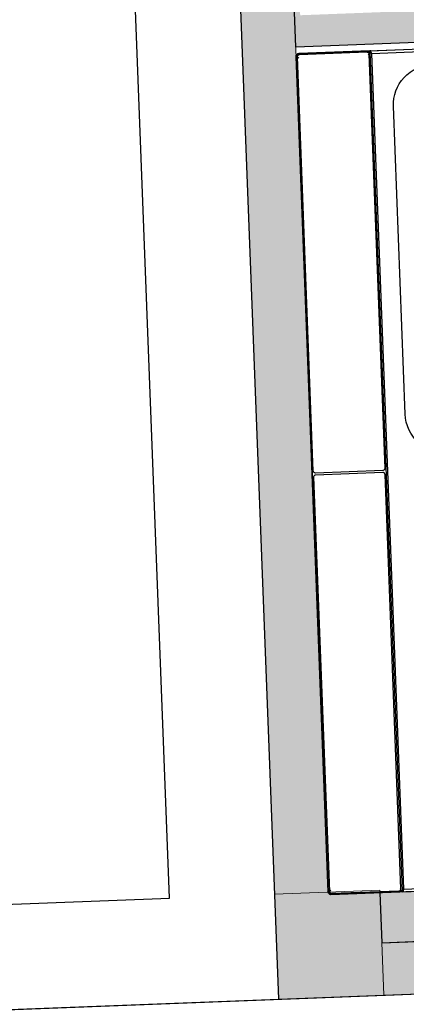
# Model space of a CAD drawing. Units: metres. Extents: x -1864 to 3922, y -55 to 515.
# Drawn here: x -1639 to -1639, y 258 to 259 of the extents above; entities that cross this region are included whole.
import ezdxf
from ezdxf.enums import TextEntityAlignment as Align

# ---------------------------------------------------------------- set-up
doc = ezdxf.new("R2010")
doc.units = ezdxf.units.M
doc.header["$LTSCALE"] = 0.05
doc.linetypes.add('DASHED2', pattern=[9.525, 6.35, -3.175])
for name, color, linetype in [('ARQ-DEMOLIÇÃO', 250, 'DASHED2'), ('ARQ_CO-esquadrias', 3, 'Continuous'), ('café', 255, 'Continuous'), ('mureta', 252, 'Continuous'), ('UDI-700 SERIES COOKING', 7, 'Continuous'), ('UDI-ELC', 1, 'Continuous'), ('UDI-P', 7, 'Continuous')]:
    doc.layers.add(name, color=color, linetype=linetype)
doc.layers.add('New_Interior - Furniture _Pen_No__1', color=7, linetype='Continuous', lineweight=13)
doc.layers.add('New_Structural - Bearing_Pen_No__27', color=7, linetype='Continuous', lineweight=35)
doc.styles.get("Standard").update_dxf_attribs({"font": 'romans.shx'})

# ---------------------------------------------------------------- blocks, each defined once
blk = doc.blocks.new('UDF074FER')
at = {"layer": 'UDI-700 SERIES COOKING', "color": 252}
for p, q in [((0.216, 73.1), (0.216, 73.078)), ((0.259, 73.22), (79.741, 73.22)), ((79.784, 73.1), (79.784, 73.078)), ((0.101, 66.5), (0.101, 72.9)), ((79.899, 66.5), (79.899, 72.9)), ((0, 66.159), (0, 2.393)), ((0.12, 66.2), (0.12, 66.421)), ((0.259, 66.061), (0.259, 2.518)), ((0.259, 66.061), (79.741, 66.061)), ((79.741, 66.061), (79.741, 2.518)), ((79.88, 66.2), (79.88, 66.421)), ((80, 66.159), (80, 2.393))]:
    blk.add_line(p, q, dxfattribs=at)
at = {"layer": 'UDI-700 SERIES COOKING'}
blk.add_lwpolyline([(0, 0), (80, 0), (80, 72.961, 0.414214), (79.741, 73.22), (0.259, 73.22, 0.414214), (0, 72.961)], format="xyb", close=True, dxfattribs=at)
at = {"layer": 'UDI-700 SERIES COOKING', "color": 252}
for points in [[(0, 66.159), (0, 66.2), (0, 72.961, -0.414214), (0.259, 73.22), (0.259, 73.1, 0.344968), (0.124, 72.994)], [(39.7, 73.099), (0.3, 73.099, 0.013221), (0.29, 73.099, 0.046396), (0.253, 73.093, 0.021859), (0.236, 73.088, 0.065644), (0.189, 73.065, 0.020167), (0.176, 73.055, 0.066016), (0.14, 73.017, 0.020281), (0.131, 73.004, 0.066451), (0.109, 72.956)], [(40.3, 73.099), (79.7, 73.099, -0.013221), (79.71, 73.099, -0.046396), (79.747, 73.093, -0.021859), (79.764, 73.088, -0.065644), (79.811, 73.065, -0.020167), (79.824, 73.055, -0.066016), (79.86, 73.017, -0.020281), (79.869, 73.004, -0.066451), (79.891, 72.956)], [(80, 66.159), (80, 66.2), (80, 72.961, 0.414214), (79.741, 73.22), (79.741, 73.1, -0.344968), (79.876, 72.994)], [(0.144, 66.376, 0.065659), (0.182, 66.34, 0.020563), (0.195, 66.331, 0.066269), (0.244, 66.309, 0.021103), (0.26, 66.305, 0.0389), (0.291, 66.301, 0.011682), (0.3, 66.301), (0.37, 66.371)], [(0.3, 66.3), (0.3, 66.301), (39.7, 66.301, 0.011951), (39.709, 66.301, 0.047371), (39.747, 66.306, 0.022575), (39.764, 66.312, 0.063765), (39.809, 66.334, 0.022624), (39.824, 66.345, 0.062573), (39.859, 66.381, 0.023762), (39.87, 66.397)], [(79.7, 66.3), (79.7, 66.301), (40.3, 66.301, -0.011951), (40.291, 66.301, -0.047371), (40.253, 66.306, -0.022575), (40.236, 66.312, -0.063765), (40.191, 66.334, -0.022624), (40.176, 66.345, -0.062573), (40.141, 66.381, -0.023762), (40.13, 66.397)], [(79.856, 66.376, -0.065659), (79.818, 66.34, -0.020563), (79.805, 66.331, -0.066269), (79.756, 66.309, -0.021103), (79.74, 66.305, -0.0389), (79.709, 66.301, -0.011682), (79.7, 66.301), (79.63, 66.371)]]:
    blk.add_lwpolyline(points, format="xyb", dxfattribs=at)
for points in [[(39.7, 66.3), (39.756, 66.308), (39.817, 66.338), (39.865, 66.388), (39.893, 66.45), (39.899, 66.5), (39.899, 72.9), (39.892, 72.955), (39.862, 73.017), (39.812, 73.065), (39.75, 73.093), (39.7, 73.099), (0.3, 73.099), (0.245, 73.092), (0.183, 73.062), (0.135, 73.012), (0.107, 72.95), (0.1, 72.9), (0.1, 66.5), (0.108, 66.444), (0.138, 66.383), (0.188, 66.335), (0.251, 66.307), (0.3, 66.3)], [(40.3, 66.3), (40.244, 66.308), (40.183, 66.338), (40.135, 66.388), (40.107, 66.45), (40.101, 66.5), (40.101, 72.9), (40.108, 72.955), (40.138, 73.017), (40.188, 73.065), (40.25, 73.093), (40.3, 73.099), (79.7, 73.099), (79.755, 73.092), (79.817, 73.062), (79.865, 73.012), (79.893, 72.95), (79.9, 72.9), (79.9, 66.5), (79.892, 66.444), (79.862, 66.383), (79.812, 66.335), (79.749, 66.307), (79.7, 66.3)]]:
    blk.add_lwpolyline(points, close=True, dxfattribs=at)
for points in [[(0.435, 72.964), (0.3, 73.099), (0.3, 73.099)], [(79.565, 72.964), (79.7, 73.099), (79.7, 73.099)], [(0, 66.2), (0.12, 66.2), (79.88, 66.2)]]:
    blk.add_lwpolyline(points, dxfattribs=at)
blk.add_lwpolyline([(1.538, 60.35), (1.538, 10.05, 0.414214), (5.35, 6.238), (34.65, 6.238, 0.414214), (38.462, 10.05), (38.462, 60.35, 0.414214), (34.65, 64.162), (5.35, 64.162, 0.414214)], format="xyb", close=True, dxfattribs=at)
for points in [[(0.12, 66.181), (0.12, 66.174), (0.12, 66.166), (0.12, 66.159), (0.08, 66.159), (0.04, 66.159), (0, 66.159), (0.006, 66.157), (0.03, 66.15), (0.053, 66.142), (0.071, 66.136), (0.076, 66.134), (0.081, 66.132), (0.086, 66.13), (0.098, 66.126), (0.109, 66.122), (0.12, 66.118), (0.128, 66.115), (0.136, 66.111), (0.145, 66.108), (0.154, 66.104), (0.163, 66.101), (0.173, 66.097), (0.18, 66.094), (0.209, 66.082), (0.237, 66.07), (0.259, 66.061), (0.234, 66.065), (0.201, 66.072), (0.168, 66.078), (0.16, 66.08), (0.132, 66.086), (0.104, 66.092), (0.076, 66.098), (0.065, 66.101), (0.046, 66.106), (0.027, 66.113), (0.02, 66.117), (0.017, 66.118), (0.012, 66.121), (0.005, 66.126), (0.001, 66.13), (0, 66.134), (0, 66.135), (0.024, 66.135), (0.047, 66.135), (0.071, 66.135)], [(79.88, 66.181), (79.88, 66.174), (79.88, 66.166), (79.88, 66.159), (79.92, 66.159), (79.96, 66.159), (80, 66.159), (79.994, 66.157), (79.97, 66.15), (79.947, 66.142), (79.929, 66.136), (79.924, 66.134), (79.919, 66.132), (79.914, 66.13), (79.902, 66.126), (79.891, 66.122), (79.88, 66.118), (79.872, 66.115), (79.864, 66.111), (79.855, 66.108), (79.846, 66.104), (79.837, 66.101), (79.827, 66.097), (79.82, 66.094), (79.791, 66.082), (79.763, 66.07), (79.741, 66.061), (79.766, 66.065), (79.799, 66.072), (79.832, 66.078), (79.84, 66.08), (79.868, 66.086), (79.896, 66.092), (79.924, 66.098), (79.935, 66.101), (79.954, 66.106), (79.973, 66.113), (79.98, 66.117), (79.983, 66.118), (79.988, 66.121), (79.995, 66.126), (79.999, 66.13), (80, 66.134), (80, 66.135), (79.976, 66.135), (79.953, 66.135), (79.929, 66.135)]]:
    blk.add_rational_spline(points, [1, 1, 1, 1, 1, 1, 1, 1, 1, 1, 1, 0.999992888037, 0.999992888037, 1, 0.999974929201, 0.999974929201, 1, 0.999991437733, 0.999991437733, 1, 0.999993175738, 0.999993175738, 1, 1, 1, 1, 1, 1, 1, 1, 1, 1, 1, 1, 1, 1, 1, 1, 1, 1, 1, 1, 1, 1, 1, 1, 1], degree=3, knots=[0, 0, 0, 0, 1, 1, 1, 2, 2, 2, 2.248366, 3, 3, 3, 3.009238, 3.009238, 3.009238, 3.026583, 3.026583, 3.026583, 3.03672, 3.03672, 3.03672, 3.045769, 3.045769, 3.045769, 3.295248, 4.045769, 4.045769, 4.045769, 4.803513, 5.045769, 5.045769, 5.045769, 6.045769, 6.045769, 6.045769, 6.611525, 7.045769, 7.045769, 7.045769, 7.390677, 7.664419, 7.875688, 8.045769, 8.045769, 8.045769, 9.045769, 9.045769, 9.045769, 9.045769], dxfattribs=at)
at = {"flags": 1}
for tag, p in [('DESCRIÇÃO', (82.384, -39.179)), ('MODELO', (82.384, -55.243)), ('DIMENSÕES', (82.384, -71.307))]:
    blk.add_attdef(tag, text='', height=10, dxfattribs=at).set_placement(p, align=Align.BOTTOM_RIGHT)
blk.add_attdef('VOLUME', (36.089, -83.709), '', height=10, dxfattribs=at)
at = {"layer": 'UDI-ELC', "flags": 1}
for tag, p in [('TENSÃO/POTÊNCIA', (36.032, -98.918)), ('CABO', (35.991, -113.788))]:
    blk.add_attdef(tag, p, '', height=10, dxfattribs=at)
at = {"layer": 'UDI-P'}
blk.add_attdef('5700.016', text='', height=10, dxfattribs=at).set_placement((82.603, -20.935), align=Align.BOTTOM_RIGHT)

msp = doc.modelspace()

# ---------------------------------------------------------------- hatches: boundary and pattern name
at = {"layer": 'ARQ-DEMOLIÇÃO'}
h = msp.add_hatch(color=254, dxfattribs=at)
h.dxf.hatch_style = 1
h.paths.add_polyline_path([(-1638.79329, 258.92969), (-1638.19373, 258.95267), (-1638.29222, 261.52267), (-1638.89178, 261.4997)])
h.paths.add_polyline_path([(-1638.61903, 260.07524), (-1638.56594, 260.07727), (-1638.36843, 260.09042, -3.610578), (-1638.34787, 260.06739, -0.2009), (-1638.30429, 259.98781, -0.203399), (-1638.34161, 259.90396, -3.610578), (-1638.36034, 259.87943), (-1638.55828, 259.87742), (-1638.61137, 259.87539, -0.312024), (-1638.74857, 259.87162), (-1638.79948, 259.86966), (-1638.80714, 260.06952), (-1638.75183, 260.07164, -0.299978)], flags=16)
h.paths.add_polyline_path([(-1638.38166, 259.91509, 0.526733), (-1638.38012, 259.90531), (-1638.34975, 259.89165, 0.199191), (-1638.33145, 259.88597, -1.761548), (-1638.33881, 259.87057, 0.135358), (-1638.34885, 259.87929), (-1638.3869, 259.89747, 0.218334), (-1638.40774, 259.8978, 0.085844)], flags=0)
h.paths.add_polyline_path([(-1638.36468, 259.98185, -1), (-1638.52468, 259.98185, -1)], flags=0)
h.paths.add_polyline_path([(-1638.78811, 260.88042, -0.415451), (-1638.83206, 260.92056), (-1638.85082, 261.4102, -0.415635), (-1638.81047, 261.45398), (-1638.36979, 261.47087, -0.414221), (-1638.32621, 261.4305), (-1638.30745, 260.94087, -0.411559), (-1638.34743, 260.89731)], flags=16)
h.paths.add_polyline_path([(-1638.66365, 260.91321, -0.414214), (-1638.80891, 261.04775), (-1638.81802, 261.28557, -0.414215), (-1638.68349, 261.43083), (-1638.49463, 261.43807, -0.414217), (-1638.34937, 261.30353), (-1638.34025, 261.06571, -0.414214), (-1638.47479, 260.92045), (-1638.47479, 260.92045)], flags=0)
h.paths.add_polyline_path([(-1638.73111, 261.01033, -1), (-1638.64566, 261.01033, -1)], flags=0)
h.paths.add_polyline_path([(-1638.37622, 259.67621), (-1638.37526, 259.65123), (-1638.27533, 259.65506), (-1638.27149, 259.55472), (-1638.25269, 259.58902, -0.538238), (-1638.22447, 259.57356), (-1638.25594, 259.51613), (-1638.26914, 259.49344), (-1638.26456, 259.37388), (-1638.24576, 259.40818, -0.538238), (-1638.21754, 259.39272), (-1638.24901, 259.33529), (-1638.26221, 259.31259), (-1638.25588, 259.14737), (-1638.25044, 259.00554), (-1638.35037, 259.00171), (-1638.34941, 258.97673), (-1638.78909, 258.95988), (-1638.81589, 259.65936)], flags=16)
h = msp.add_hatch(color=252, dxfattribs=at)
h.dxf.hatch_style = 1
h.paths.add_polyline_path([(-1636.41129, 258.11659), (-1636.41512, 258.21652), (-1636.31519, 258.22035), (-1636.31136, 258.12042)])
h.paths.add_polyline_path([(-1638.71333, 258.12586), (-1638.71152, 258.07848), (-1638.7096, 258.02852), (-1638.80953, 258.02469), (-1638.81336, 258.12461), (-1638.76251, 258.12656, 0.414214), (-1638.75983, 258.12407)])
h = msp.add_hatch(color=252, dxfattribs=at)
h.dxf.hatch_style = 1
h.paths.add_polyline_path([(-1638.7096, 258.02852), (-1638.71152, 258.07848), (-1638.01203, 258.10529), (-1638.01012, 258.05532)])
h.paths.add_polyline_path([(-1637.11078, 258.08979), (-1637.11269, 258.13975), (-1636.4132, 258.16655), (-1636.41129, 258.11659)])
at = {"layer": 'ARQ_CO-esquadrias'}
h = msp.add_hatch(color=252, dxfattribs=at)
h.dxf.hatch_style = 1
h.paths.add_polyline_path([(-1639.03546, 263.92036), (-1639.03929, 264.02029), (-1638.93936, 264.02412), (-1638.93553, 263.92419), (-1638.98549, 263.92227)])
h.paths.add_polyline_path([(-1638.81336, 258.12461), (-1639.03546, 263.92036), (-1638.98549, 263.92227), (-1638.9321, 262.52891), (-1638.57196, 262.54271), (-1638.16433, 262.55833), (-1638.1605, 262.4584), (-1638.90995, 262.42968), (-1638.92739, 262.42902), (-1638.76251, 258.12656)])
h.paths.add_polyline_path([(-1638.93745, 263.97415), (-1638.93936, 264.02412), (-1638.67705, 264.03417), (-1638.67514, 263.9842)])
h.paths.add_polyline_path([(-1638.07558, 264.00718), (-1638.07749, 264.05714), (-1637.50291, 264.07916), (-1637.501, 264.0292)])
h.paths.add_polyline_path([(-1636.90144, 264.05217), (-1636.90336, 264.10214), (-1636.64105, 264.11219), (-1636.63913, 264.06223)])
h.paths.add_polyline_path([(-1636.63722, 264.01226), (-1636.63913, 264.06223), (-1636.64105, 264.11219), (-1636.54112, 264.11602), (-1636.53729, 264.01609)])
h.paths.add_polyline_path([(-1637.46102, 262.48521), (-1637.46485, 262.58514), (-1636.58382, 262.6189), (-1636.63722, 264.01226), (-1636.53729, 264.01609), (-1636.48007, 262.5228)])
at = {"layer": 'ARQ_CO-esquadrias', "true_color": 0xf0f0f0}
h = msp.add_hatch(color=7, dxfattribs=at)
h.dxf.hatch_style = 1
h.paths.add_polyline_path([(-1637.26528, 258.15892), (-1637.96302, 258.13218), (-1637.96207, 258.1072), (-1638.71152, 258.07848), (-1638.71333, 258.12586), (-1638.03075, 258.15201), (-1638.06139, 258.95143), (-1638.19339, 258.94378), (-1638.29222, 261.52267), (-1638.89178, 261.4997), (-1638.92739, 262.42902), (-1638.90995, 262.42968), (-1638.87549, 261.53034), (-1638.12604, 261.55906), (-1638.15993, 262.44341), (-1638.11996, 262.44495), (-1638.12436, 262.55986), (-1638.57196, 262.54271), (-1638.61387, 263.6363), (-1636.97547, 263.69908), (-1636.94697, 262.95524), (-1637.51822, 262.93335), (-1637.50041, 262.46869), (-1637.46044, 262.47022), (-1637.46102, 262.48521), (-1636.48007, 262.5228), (-1636.31519, 258.22035), (-1636.41512, 258.21652), (-1636.4132, 258.16655), (-1637.16265, 258.13783), (-1637.16361, 258.16282), (-1636.76565, 258.17807), (-1636.89701, 261.60616), (-1637.39665, 261.58701)])

# ---------------------------------------------------------------- linework, layer by layer
msp.add_lwpolyline([(-1641.18778, 257.93355), (-1636.31136, 258.12042), (-1636.39763, 260.37157), (-1636.4839, 262.62273), (-1631.13273, 262.81638), (-1628.56815, 262.31652), (-1630.06315, 254.64625), (-1641.1343, 254.56707), (-1641.2632, 257.93066)])
msp.add_lwpolyline([(-1638.29222, 261.52267), (-1638.19373, 258.95267), (-1638.79329, 258.92969), (-1638.89178, 261.4997)], close=True)
at = {"layer": 'ARQ_CO-esquadrias', "color": 6}
msp.add_lwpolyline([(-1638.61387, 263.6363), (-1638.57196, 262.54271), (-1638.12436, 262.55986), (-1638.11996, 262.44495), (-1638.15993, 262.44341), (-1638.12604, 261.55906), (-1638.87549, 261.53034), (-1638.90995, 262.42968), (-1638.92739, 262.42902), (-1638.89178, 261.4997), (-1638.29222, 261.52267), (-1638.19339, 258.94378), (-1638.06139, 258.95143), (-1638.03075, 258.15201), (-1638.71333, 258.12586), (-1638.71152, 258.07848), (-1637.96207, 258.1072)], dxfattribs=at)
at = {"layer": 'café', "color": 7, "linetype": 'Continuous', "lineweight": 5}
msp.add_lwpolyline([(-1638.61387, 263.6363), (-1638.57196, 262.54271), (-1638.12436, 262.55986), (-1638.11996, 262.44495), (-1638.15993, 262.44341), (-1638.12604, 261.55906), (-1638.87549, 261.53034), (-1638.90995, 262.42968), (-1638.92739, 262.42902), (-1638.89178, 261.4997), (-1638.29222, 261.52267), (-1638.19339, 258.94378), (-1638.06139, 258.95143), (-1638.03075, 258.15201), (-1638.71333, 258.12586), (-1638.71152, 258.07848), (-1637.96207, 258.1072)], dxfattribs=at)
at = {"layer": 'mureta'}
msp.add_lwpolyline([(-1641.27662, 260.25185), (-1641.18778, 257.93355), (-1638.80953, 258.02469), (-1638.89837, 260.34299), (-1641.27662, 260.25185)], dxfattribs=at)
msp.add_lwpolyline([(-1641.17287, 260.15575), (-1641.09169, 258.03731), (-1638.91329, 258.12078), (-1638.99447, 260.23923)], close=True, dxfattribs=at)
at = {"layer": 'New_Interior - Furniture _Pen_No__1', "color": 7, "linetype": 'Continuous', "lineweight": 5}
for p, q in [((-1638.81336, 258.12461), (-1639.03546, 263.92036)), ((-1638.81336, 258.12461), (-1638.71343, 258.12844)), ((-1638.71343, 258.12844), (-1638.7096, 258.02852)), ((-1638.80953, 258.02469), (-1638.81336, 258.12461)), ((-1636.41129, 258.11659), (-1638.7096, 258.02852)), ((-1637.96207, 258.1072), (-1638.71152, 258.07848)), ((-1638.7096, 258.02852), (-1638.80953, 258.02469))]:
    msp.add_line(p, q, dxfattribs=at)
at = {"layer": 'New_Structural - Bearing_Pen_No__27', "color": 7, "linetype": 'Continuous', "lineweight": 5, "flags": 128}
msp.add_lwpolyline([(-1638.92739, 262.42902), (-1638.76251, 258.12656)], dxfattribs=at)

# ---------------------------------------------------------------- block references
at = {"xscale": -0.01000000000000001, "yscale": 0.01000000000000001, "zscale": 0.01, "rotation": 92.19456095898006}
msp.add_blockref('UDF074FER', (-1638.06139, 258.95143), dxfattribs=at)

doc.saveas('drawing.dxf')
